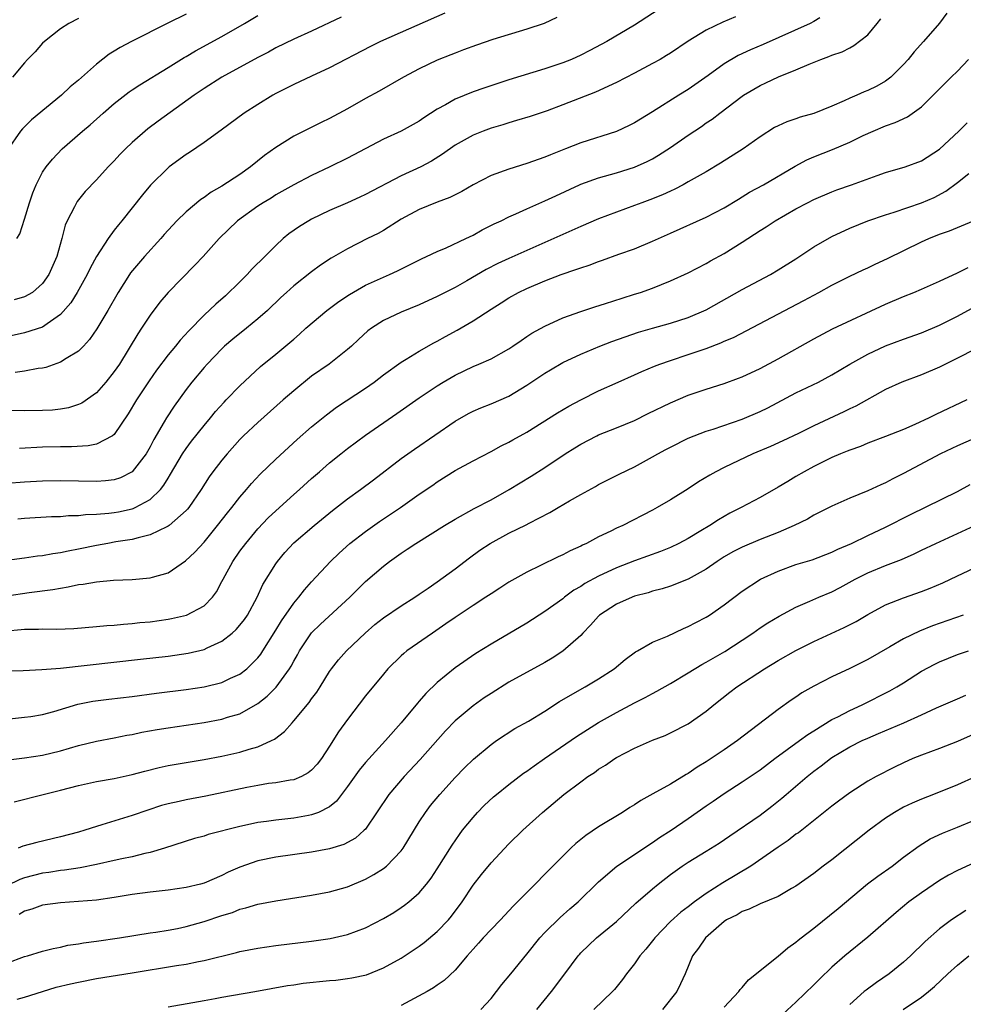
# Model space of a CAD drawing. Units: inches. Extents: x 2622000 to 2625000, y 1512000 to 1515000.
# Drawn here: x 2622388 to 2622494, y 1513256 to 1513365 of the extents above; entities that cross this region are included whole.
import ezdxf

# ---------------------------------------------------------------- set-up
doc = ezdxf.new("R2010")
doc.units = ezdxf.units.IN
doc.header["$MEASUREMENT"] = 0
doc.layers.add('LD26221512_2ft', color=133, linetype='Continuous')

msp = doc.modelspace()

# ---------------------------------------------------------------- linework, layer by layer
at = {"layer": 'LD26221512_2ft'}
for points, elevation in [([(2622461, 1513367.42), (2622457, 1513364.81), (2622453.92, 1513363), (2622452.03, 1513361.97), (2622451, 1513361.46), (2622449.96, 1513361), (2622449, 1513360.61), (2622447, 1513359.93), (2622443, 1513358.7), (2622440.21, 1513357.79), (2622439, 1513357.36), (2622437, 1513356.56), (2622435.94, 1513355.94), (2622435, 1513355.44), (2622433.52, 1513354.48), (2622433, 1513354.1), (2622431, 1513353), (2622429, 1513352.09), (2622425, 1513349.97), (2622423.02, 1513349), (2622421, 1513348.05), (2622419, 1513347.01), (2622417, 1513345.87), (2622416.47, 1513345.53), (2622415.58, 1513345), (2622415, 1513344.62), (2622412.73, 1513343), (2622410.68, 1513341), (2622408.9, 1513339), (2622407.97, 1513338.03), (2622405, 1513334.99), (2622404.08, 1513333.92), (2622403, 1513332.46), (2622402.04, 1513331), (2622401.61, 1513330.39), (2622399.56, 1513327), (2622399, 1513326.16), (2622398.04, 1513325), (2622397, 1513323.81), (2622395.36, 1513322.65), (2622395, 1513322.48), (2622393.88, 1513322.12), (2622393, 1513321.98), (2622392.12, 1513321.88), (2622391, 1513321.83), (2622389, 1513321.8), (2622385, 1513321.83)], 9120), ([(2622435.85, 1513366.15), (2622428.68, 1513363), (2622427.55, 1513362.45), (2622423, 1513360.06), (2622421, 1513359.13), (2622419, 1513358.21), (2622417, 1513357.19), (2622416.66, 1513357), (2622415, 1513355.97), (2622413.48, 1513355), (2622410.9, 1513353.1), (2622409, 1513351.72), (2622407.38, 1513350.62), (2622407, 1513350.37), (2622405.13, 1513349), (2622405, 1513348.89), (2622403.02, 1513346.98), (2622402.13, 1513345.87), (2622399.85, 1513343), (2622399.45, 1513342.55), (2622399, 1513341.96), (2622398.31, 1513341), (2622397.01, 1513338.99), (2622396.31, 1513337.69), (2622395.99, 1513337), (2622394.87, 1513335), (2622394.15, 1513333.85), (2622393, 1513332.54), (2622391.5, 1513331.5), (2622391, 1513331.12), (2622389, 1513330.48), (2622386.14, 1513329.86)], 9116), ([(2622491.83, 1513366.17), (2622491, 1513365.03), (2622489.23, 1513363), (2622488.17, 1513361.83), (2622487.51, 1513361), (2622487, 1513360.43), (2622485.59, 1513359), (2622485, 1513358.57), (2622484, 1513358), (2622483, 1513357.53), (2622482.62, 1513357.38), (2622481.78, 1513357), (2622481, 1513356.67), (2622480.36, 1513356.36), (2622479, 1513355.76), (2622477, 1513354.95), (2622475.46, 1513354.54), (2622475, 1513354.37), (2622473.97, 1513354.03), (2622473, 1513353.58), (2622472.62, 1513353.38), (2622471, 1513352.34), (2622469.1, 1513351), (2622466.58, 1513349.42), (2622465, 1513348.46), (2622463, 1513347.32), (2622462.43, 1513347), (2622461.48, 1513346.52), (2622461, 1513346.31), (2622460.11, 1513345.89), (2622458.69, 1513345.31), (2622457.82, 1513345), (2622457, 1513344.68), (2622455, 1513343.97), (2622453, 1513343.22), (2622451, 1513342.34), (2622448.02, 1513341), (2622445, 1513339.69), (2622443, 1513338.79), (2622441.77, 1513338.23), (2622440.45, 1513337.55), (2622438.3, 1513336.3), (2622437, 1513335.56), (2622435, 1513334.54), (2622433, 1513333.62), (2622431, 1513332.79), (2622429, 1513331.85), (2622427.67, 1513331), (2622427.28, 1513330.72), (2622426.24, 1513329.76), (2622425.44, 1513329), (2622425, 1513328.62), (2622422.94, 1513327), (2622421, 1513325.64), (2622419, 1513324.03), (2622417.83, 1513323), (2622415, 1513320.48), (2622413.4, 1513319), (2622413, 1513318.6), (2622411.58, 1513317), (2622411, 1513316.3), (2622410, 1513315), (2622409.58, 1513314.42), (2622408.68, 1513313), (2622407.3, 1513311), (2622407.17, 1513310.83), (2622407, 1513310.66), (2622405.12, 1513309), (2622405, 1513308.91), (2622404.85, 1513308.85), (2622403, 1513307.94), (2622401.64, 1513307.64), (2622401, 1513307.45), (2622399.16, 1513307.16), (2622398.26, 1513307), (2622397, 1513306.76), (2622395, 1513306.34), (2622393.86, 1513306.14), (2622393, 1513305.94), (2622392.16, 1513305.84), (2622391, 1513305.62), (2622390.43, 1513305.57), (2622389, 1513305.37), (2622387, 1513305.11)], 9128), ([(2622477.65, 1513365.64), (2622477, 1513365.21), (2622476.58, 1513365), (2622471.34, 1513362.66), (2622469.94, 1513362.06), (2622468.57, 1513361.43), (2622467, 1513360.51), (2622465.21, 1513359.21), (2622463, 1513357.65), (2622461.94, 1513357), (2622459, 1513355.13), (2622457.66, 1513354.34), (2622457, 1513353.93), (2622456.39, 1513353.61), (2622455, 1513352.97), (2622451, 1513351.67), (2622449.32, 1513351), (2622447.64, 1513350.36), (2622447, 1513350.07), (2622445, 1513349.38), (2622443, 1513348.76), (2622441, 1513348.04), (2622439, 1513347.01), (2622437.75, 1513346.25), (2622437, 1513345.89), (2622436.42, 1513345.58), (2622435, 1513345.06), (2622433, 1513344.24), (2622431, 1513343.17), (2622429, 1513341.92), (2622428.41, 1513341.59), (2622427.22, 1513341), (2622425, 1513339.86), (2622423.18, 1513338.82), (2622421.97, 1513338.03), (2622421, 1513337.3), (2622419, 1513335.72), (2622418.19, 1513335), (2622417.55, 1513334.45), (2622416.06, 1513333), (2622415, 1513332.06), (2622413.75, 1513331), (2622412.21, 1513329.79), (2622411.3, 1513329), (2622411, 1513328.72), (2622409.34, 1513327), (2622409, 1513326.62), (2622407.63, 1513325), (2622407, 1513324.16), (2622405.68, 1513322.32), (2622404.81, 1513321), (2622404.56, 1513320.56), (2622403.4, 1513318.6), (2622403, 1513317.78), (2622402.56, 1513317), (2622401, 1513314.97), (2622399.69, 1513314.31), (2622399, 1513314.09), (2622398.02, 1513313.98), (2622397, 1513313.91), (2622393, 1513313.97), (2622391, 1513313.93), (2622389, 1513313.84), (2622387, 1513313.7)], 9124), ([(2622407, 1513366.05), (2622404.95, 1513365.05), (2622400.9, 1513363), (2622399.66, 1513362.34), (2622399, 1513361.91), (2622398.42, 1513361.58), (2622397, 1513360.45), (2622395, 1513358.67), (2622394.07, 1513357.93), (2622393.11, 1513357), (2622389.75, 1513354.25), (2622388.75, 1513353.25), (2622388.53, 1513353), (2622387.09, 1513350.91)], 9110), ([(2622395, 1513365.55), (2622393.93, 1513365), (2622393, 1513364.41), (2622391.2, 1513363), (2622391, 1513362.81), (2622390.16, 1513361.84), (2622389.33, 1513361), (2622389, 1513360.63), (2622387.63, 1513359)], 9108), ([(2622424.3, 1513365.7), (2622421, 1513364.14), (2622419, 1513363.26), (2622417, 1513362.29), (2622416.18, 1513361.82), (2622415, 1513361.21), (2622410.98, 1513359), (2622409, 1513357.74), (2622407.92, 1513357), (2622403.89, 1513354.11), (2622402.74, 1513353.26), (2622401, 1513351.73), (2622400.24, 1513351), (2622399.62, 1513350.38), (2622399, 1513349.69), (2622398.32, 1513349), (2622397, 1513347.55), (2622395.76, 1513346.24), (2622394.86, 1513345.14), (2622394.77, 1513345), (2622394.56, 1513344.56), (2622393.73, 1513343), (2622393.51, 1513342.49), (2622393.13, 1513341), (2622392.59, 1513339), (2622391.7, 1513337), (2622391, 1513336.01), (2622389.86, 1513335), (2622389, 1513334.51), (2622387.83, 1513334.17)], 9114), ([(2622448.33, 1513365.67), (2622446.93, 1513365), (2622445, 1513364.36), (2622441.2, 1513363.2), (2622439.4, 1513362.6), (2622437.95, 1513362.05), (2622437, 1513361.7), (2622436.51, 1513361.49), (2622435, 1513360.9), (2622433, 1513359.94), (2622431.26, 1513359), (2622428.54, 1513357.46), (2622427, 1513356.62), (2622425, 1513355.47), (2622423, 1513354.4), (2622422.05, 1513353.95), (2622419, 1513352.42), (2622417, 1513351.18), (2622415.74, 1513350.26), (2622414.17, 1513349), (2622413, 1513348.17), (2622411, 1513346.85), (2622409.81, 1513346.19), (2622409, 1513345.59), (2622408.63, 1513345.37), (2622407, 1513344), (2622405.98, 1513343), (2622404.55, 1513341.45), (2622404.17, 1513341), (2622402.38, 1513339), (2622400.82, 1513337.18), (2622400.69, 1513337), (2622399.42, 1513335), (2622398.28, 1513333), (2622397.05, 1513330.95), (2622396.25, 1513329.75), (2622395.57, 1513329), (2622395, 1513328.44), (2622393.62, 1513327.62), (2622393, 1513327.21), (2622391.36, 1513326.64), (2622391, 1513326.56), (2622390.51, 1513326.51), (2622389, 1513326.23), (2622387.95, 1513326.05)], 9118), ([(2622388.14, 1513341), (2622388.46, 1513341.54), (2622389, 1513343.16), (2622389.54, 1513345), (2622389.9, 1513346.1), (2622390.28, 1513347), (2622391, 1513348.4), (2622391.4, 1513349), (2622392.12, 1513349.88), (2622393.17, 1513351), (2622395.44, 1513353), (2622396.3, 1513353.7), (2622397.75, 1513355), (2622399, 1513356.07), (2622400.64, 1513357.36), (2622401, 1513357.6), (2622401.83, 1513358.17), (2622405, 1513360.08), (2622406.79, 1513361.21), (2622407, 1513361.32), (2622408.04, 1513361.96), (2622411, 1513363.54), (2622413.53, 1513365), (2622415, 1513365.9)], 9112), ([(2622388.24, 1513309.76), (2622389, 1513309.82), (2622392, 1513310), (2622393, 1513310.02), (2622393.9, 1513310.1), (2622395, 1513310.11), (2622395.78, 1513310.22), (2622397, 1513310.25), (2622398.37, 1513310.37), (2622399, 1513310.46), (2622399.46, 1513310.54), (2622401, 1513310.87), (2622401.1, 1513310.9), (2622401.33, 1513311), (2622403, 1513311.91), (2622404.13, 1513313), (2622404.52, 1513313.48), (2622405, 1513314.29), (2622405.28, 1513314.72), (2622406.61, 1513317), (2622407, 1513317.59), (2622407.61, 1513318.39), (2622409, 1513320.15), (2622409.72, 1513321), (2622410.28, 1513321.71), (2622411.23, 1513322.77), (2622411.47, 1513323), (2622413, 1513324.59), (2622415.28, 1513326.72), (2622417, 1513328.1), (2622418.58, 1513329.42), (2622419, 1513329.8), (2622419.65, 1513330.35), (2622420.35, 1513331), (2622422.71, 1513333), (2622424.02, 1513333.98), (2622425.22, 1513334.78), (2622427, 1513335.81), (2622429, 1513336.71), (2622429.69, 1513337), (2622430.58, 1513337.42), (2622433.25, 1513338.75), (2622433.81, 1513339), (2622435, 1513339.58), (2622435.99, 1513339.99), (2622438.18, 1513341), (2622439, 1513341.4), (2622440.03, 1513341.97), (2622441.36, 1513342.64), (2622442.12, 1513343), (2622443, 1513343.44), (2622443.76, 1513343.76), (2622445, 1513344.33), (2622447, 1513345.2), (2622448.21, 1513345.79), (2622450.85, 1513347), (2622451, 1513347.07), (2622453, 1513347.77), (2622455, 1513348.33), (2622457, 1513348.96), (2622458.4, 1513349.6), (2622459, 1513349.91), (2622459.69, 1513350.31), (2622461, 1513351.18), (2622463, 1513352.54), (2622464.48, 1513353.52), (2622465, 1513353.9), (2622465.66, 1513354.34), (2622466.51, 1513355), (2622469, 1513356.9), (2622469.15, 1513357), (2622471, 1513358.09), (2622471.63, 1513358.37), (2622473.04, 1513359.04), (2622475, 1513359.82), (2622476.47, 1513360.47), (2622477.79, 1513361), (2622478.68, 1513361.32), (2622479, 1513361.47), (2622480.15, 1513361.85), (2622481, 1513362.3), (2622481.47, 1513362.53), (2622483, 1513363.73), (2622484.07, 1513365), (2622484.48, 1513365.52)], 9126), ([(2622468.25, 1513365.75), (2622466.85, 1513365.15), (2622465, 1513364.27), (2622463, 1513363.03), (2622461, 1513361.7), (2622460.57, 1513361.43), (2622459.85, 1513361), (2622459, 1513360.52), (2622457, 1513359.46), (2622455, 1513358.42), (2622452.66, 1513357.34), (2622449, 1513355.91), (2622447.27, 1513355.27), (2622445.36, 1513354.64), (2622443.84, 1513354.16), (2622443, 1513353.92), (2622442.31, 1513353.69), (2622441, 1513353.31), (2622440.13, 1513353), (2622439, 1513352.56), (2622437, 1513351.43), (2622435.59, 1513350.41), (2622434.37, 1513349.63), (2622433.18, 1513349), (2622431, 1513347.99), (2622427, 1513345.93), (2622426.38, 1513345.62), (2622425, 1513344.99), (2622423, 1513344.12), (2622421, 1513343.17), (2622420.69, 1513343), (2622419.65, 1513342.35), (2622418.47, 1513341.53), (2622417.83, 1513341), (2622417, 1513340.25), (2622415.77, 1513339), (2622414.38, 1513337.62), (2622413.81, 1513337), (2622413, 1513336.18), (2622411.39, 1513334.61), (2622410.32, 1513333.68), (2622409, 1513332.47), (2622407.29, 1513330.71), (2622406.34, 1513329.66), (2622405.83, 1513329), (2622405, 1513328.02), (2622403.69, 1513326.31), (2622402.87, 1513325.13), (2622401.48, 1513323), (2622400.56, 1513321.44), (2622399, 1513319.15), (2622398.81, 1513319), (2622397, 1513318.09), (2622396.1, 1513317.9), (2622394.21, 1513317.79), (2622393, 1513317.78), (2622391, 1513317.72), (2622388.42, 1513317.58)], 9122), ([(2622387, 1513301.17), (2622389.52, 1513301.52), (2622392.15, 1513301.85), (2622393, 1513302.02), (2622393.86, 1513302.14), (2622395, 1513302.41), (2622395.54, 1513302.46), (2622397, 1513302.73), (2622398.9, 1513302.9), (2622401, 1513302.99), (2622403, 1513303.15), (2622403.24, 1513303.24), (2622405, 1513303.73), (2622406.95, 1513305.05), (2622407.97, 1513306.03), (2622409, 1513307.15), (2622410.52, 1513309), (2622411.6, 1513310.4), (2622412.1, 1513311), (2622413, 1513312.17), (2622413.73, 1513313), (2622414.3, 1513313.7), (2622415.27, 1513314.73), (2622417, 1513316.39), (2622419.4, 1513318.6), (2622421, 1513320.01), (2622422.65, 1513321.35), (2622423.79, 1513322.21), (2622427, 1513324.32), (2622427.96, 1513325), (2622429, 1513325.79), (2622431, 1513327.22), (2622431.55, 1513327.55), (2622433, 1513328.46), (2622434.62, 1513329.38), (2622435, 1513329.56), (2622435.92, 1513330.08), (2622437.22, 1513330.78), (2622439, 1513331.82), (2622441, 1513333.14), (2622442.15, 1513333.85), (2622443, 1513334.4), (2622444.07, 1513335), (2622445, 1513335.44), (2622447, 1513336.29), (2622448.82, 1513337), (2622450.46, 1513337.54), (2622451, 1513337.75), (2622451.96, 1513338.04), (2622453, 1513338.45), (2622453.42, 1513338.58), (2622455.26, 1513339.26), (2622457, 1513339.87), (2622459, 1513340.71), (2622461, 1513341.62), (2622465, 1513343.39), (2622467, 1513344.44), (2622468.58, 1513345.42), (2622469.83, 1513346.17), (2622471.39, 1513347), (2622474.92, 1513349.08), (2622476.22, 1513349.78), (2622477, 1513350.12), (2622479.06, 1513350.94), (2622481, 1513351.76), (2622482.5, 1513352.5), (2622483.6, 1513353), (2622485, 1513353.59), (2622486.05, 1513353.95), (2622487.42, 1513354.58), (2622489, 1513355.72), (2622490.31, 1513357), (2622491, 1513357.72), (2622492.32, 1513359), (2622493, 1513359.69), (2622494.24, 1513361)], 9130), ([(2622387, 1513297.26), (2622388.61, 1513297.39), (2622389, 1513297.44), (2622390.56, 1513297.44), (2622391, 1513297.47), (2622392.56, 1513297.44), (2622394.49, 1513297.51), (2622397, 1513297.72), (2622398.16, 1513297.84), (2622399, 1513297.88), (2622400.01, 1513297.99), (2622401, 1513298.06), (2622401.84, 1513298.16), (2622403, 1513298.27), (2622405, 1513298.54), (2622405.39, 1513298.61), (2622407.04, 1513299), (2622409, 1513300.05), (2622409.95, 1513301), (2622410.4, 1513301.6), (2622411, 1513302.74), (2622411.12, 1513303), (2622412.2, 1513305), (2622413, 1513306.12), (2622413.65, 1513307), (2622415, 1513308.61), (2622416.16, 1513309.84), (2622417, 1513310.65), (2622419, 1513312.45), (2622419.63, 1513313), (2622421, 1513314.25), (2622421.86, 1513315), (2622423, 1513315.98), (2622424.25, 1513317), (2622425, 1513317.59), (2622427, 1513319.08), (2622430.51, 1513321.49), (2622433, 1513323.25), (2622435, 1513324.59), (2622435.67, 1513325), (2622437, 1513325.77), (2622439, 1513326.74), (2622439.66, 1513327), (2622441, 1513327.6), (2622443, 1513328.7), (2622443.45, 1513329), (2622444.35, 1513329.65), (2622445, 1513330.07), (2622445.55, 1513330.45), (2622447, 1513331.25), (2622449, 1513332.17), (2622451, 1513332.88), (2622452.59, 1513333.41), (2622453.75, 1513333.75), (2622455.63, 1513334.37), (2622457, 1513334.79), (2622457.65, 1513335), (2622459, 1513335.49), (2622461, 1513336.29), (2622463, 1513337.19), (2622465, 1513338.22), (2622465.49, 1513338.51), (2622467, 1513339.35), (2622469, 1513340.61), (2622471, 1513341.92), (2622471.67, 1513342.33), (2622472.69, 1513343), (2622475, 1513344.31), (2622476.28, 1513345), (2622477, 1513345.37), (2622479, 1513346.22), (2622479.57, 1513346.43), (2622481.18, 1513347), (2622484.06, 1513348.06), (2622485, 1513348.39), (2622487.19, 1513349), (2622489, 1513349.67), (2622491, 1513350.98), (2622493.17, 1513353), (2622494.08, 1513353.92)], 9132), ([(2622387, 1513292.77), (2622388.83, 1513292.83), (2622390.92, 1513292.92), (2622393, 1513293.09), (2622401.93, 1513294.07), (2622405, 1513294.43), (2622407.25, 1513294.75), (2622409, 1513295.18), (2622409.36, 1513295.36), (2622411, 1513296.1), (2622412.13, 1513297), (2622412.59, 1513297.41), (2622413, 1513297.87), (2622413.5, 1513298.5), (2622413.84, 1513299), (2622414.94, 1513301), (2622415.57, 1513302.43), (2622417, 1513304.74), (2622417.19, 1513305), (2622418.02, 1513305.98), (2622419, 1513307.06), (2622421.27, 1513309), (2622423.34, 1513310.66), (2622425, 1513311.96), (2622426.46, 1513313), (2622427.89, 1513314.11), (2622431, 1513316.46), (2622432.48, 1513317.52), (2622437, 1513320.65), (2622438.49, 1513321.51), (2622439, 1513321.77), (2622439.87, 1513322.13), (2622441, 1513322.56), (2622443, 1513323.41), (2622445, 1513324.64), (2622447, 1513326.01), (2622447.62, 1513326.38), (2622449, 1513327.17), (2622451, 1513328.1), (2622453.12, 1513329), (2622454.47, 1513329.53), (2622455.95, 1513330.05), (2622457.45, 1513330.55), (2622459.01, 1513331.01), (2622461, 1513331.56), (2622463, 1513332.2), (2622465, 1513333.05), (2622469, 1513335.31), (2622472.15, 1513337), (2622473, 1513337.51), (2622475, 1513338.74), (2622477, 1513340.07), (2622479, 1513341.23), (2622481, 1513342.15), (2622483.03, 1513342.97), (2622485, 1513343.66), (2622485.95, 1513343.95), (2622489, 1513344.99), (2622490.4, 1513345.6), (2622491.7, 1513346.3), (2622493, 1513347.28), (2622494.28, 1513348.28)], 9134), ([(2622383, 1513286.95), (2622389, 1513287.6), (2622389.7, 1513287.7), (2622391, 1513287.92), (2622392.26, 1513288.26), (2622394.94, 1513289.06), (2622396.61, 1513289.39), (2622398.38, 1513289.62), (2622401, 1513289.94), (2622403.71, 1513290.29), (2622407, 1513290.7), (2622409, 1513291), (2622411, 1513291.5), (2622411.97, 1513291.97), (2622413, 1513292.42), (2622413.76, 1513293), (2622415, 1513294.22), (2622415.34, 1513294.66), (2622415.56, 1513295), (2622417, 1513297.33), (2622417.63, 1513298.38), (2622419, 1513300.35), (2622419.57, 1513301), (2622420.19, 1513301.81), (2622421, 1513302.71), (2622423.12, 1513305), (2622424.07, 1513305.93), (2622425.27, 1513307), (2622427, 1513308.33), (2622428.57, 1513309.43), (2622430.89, 1513311), (2622433, 1513312.49), (2622434.5, 1513313.5), (2622435, 1513313.86), (2622437, 1513315.12), (2622439, 1513316.23), (2622441, 1513317.27), (2622442.12, 1513317.88), (2622443, 1513318.28), (2622443.45, 1513318.55), (2622445, 1513319.41), (2622448.42, 1513321.58), (2622449.68, 1513322.32), (2622451, 1513323.02), (2622453, 1513324.01), (2622455.19, 1513325), (2622457, 1513325.79), (2622457.83, 1513326.17), (2622459.24, 1513326.76), (2622459.83, 1513327), (2622461, 1513327.42), (2622463, 1513328.08), (2622465, 1513328.76), (2622466.63, 1513329.37), (2622467, 1513329.55), (2622468.02, 1513329.98), (2622475.89, 1513334.11), (2622477, 1513334.71), (2622477.56, 1513335), (2622479, 1513335.8), (2622481, 1513336.81), (2622482.48, 1513337.52), (2622483, 1513337.75), (2622483.84, 1513338.16), (2622485.21, 1513338.79), (2622489, 1513340.63), (2622489.8, 1513341), (2622491, 1513341.49), (2622492.12, 1513341.88), (2622494.8, 1513343)], 9136), ([(2622385.38, 1513282.62), (2622389, 1513283.07), (2622391, 1513283.39), (2622393, 1513283.88), (2622395, 1513284.47), (2622397, 1513284.94), (2622399, 1513285.31), (2622400.4, 1513285.6), (2622401, 1513285.7), (2622402.07, 1513285.93), (2622403.77, 1513286.23), (2622405, 1513286.44), (2622409, 1513287.03), (2622411, 1513287.4), (2622411.6, 1513287.6), (2622413, 1513288), (2622415, 1513289.14), (2622416.05, 1513289.95), (2622417.03, 1513290.97), (2622418.53, 1513293), (2622418.71, 1513293.29), (2622419, 1513293.85), (2622419.42, 1513294.58), (2622419.65, 1513295), (2622420.99, 1513297.01), (2622421.99, 1513298.01), (2622425.24, 1513301), (2622427, 1513302.74), (2622429, 1513304.48), (2622429.68, 1513305), (2622430.47, 1513305.53), (2622431, 1513305.92), (2622431.66, 1513306.34), (2622432.62, 1513307), (2622435.81, 1513309), (2622437, 1513309.72), (2622439.11, 1513310.89), (2622441, 1513311.88), (2622443.03, 1513313), (2622445.49, 1513314.51), (2622447, 1513315.48), (2622449.27, 1513317), (2622450.33, 1513317.67), (2622451, 1513318.08), (2622452.78, 1513319), (2622453, 1513319.11), (2622455, 1513319.89), (2622457, 1513320.73), (2622458.51, 1513321.49), (2622461, 1513322.68), (2622463, 1513323.52), (2622465, 1513324.22), (2622467, 1513324.85), (2622468.58, 1513325.42), (2622469, 1513325.59), (2622471, 1513326.53), (2622473, 1513327.6), (2622477, 1513329.82), (2622479.08, 1513330.92), (2622485, 1513333.68), (2622487, 1513334.55), (2622488.16, 1513335), (2622489, 1513335.35), (2622491, 1513336.24), (2622493, 1513337.18), (2622494.21, 1513337.79)], 9138), ([(2622387.84, 1513278.16), (2622391.05, 1513279), (2622393, 1513279.47), (2622395, 1513280), (2622397, 1513280.43), (2622399, 1513280.78), (2622401, 1513281.22), (2622402.39, 1513281.61), (2622404, 1513282), (2622405, 1513282.21), (2622405.67, 1513282.33), (2622409, 1513282.88), (2622411, 1513283.25), (2622413, 1513283.7), (2622414.03, 1513284.03), (2622415, 1513284.3), (2622416.54, 1513285), (2622416.85, 1513285.15), (2622417.99, 1513286.01), (2622418.82, 1513287), (2622419, 1513287.19), (2622420.74, 1513289.26), (2622421, 1513289.66), (2622421.58, 1513290.42), (2622421.95, 1513291), (2622423, 1513292.71), (2622423.21, 1513293), (2622424, 1513294), (2622424.89, 1513295), (2622426.96, 1513297), (2622428.06, 1513297.94), (2622429, 1513298.69), (2622431, 1513300.05), (2622432.52, 1513301), (2622433, 1513301.32), (2622433.98, 1513302.02), (2622435, 1513302.7), (2622437, 1513304.17), (2622438.61, 1513305.39), (2622439.77, 1513306.23), (2622440.9, 1513307), (2622443, 1513308.15), (2622444.92, 1513309.08), (2622445.27, 1513309.27), (2622447.56, 1513310.44), (2622448.47, 1513311), (2622449.75, 1513311.75), (2622451, 1513312.46), (2622452.65, 1513313.35), (2622453, 1513313.56), (2622455.28, 1513314.72), (2622457, 1513315.55), (2622459, 1513316.65), (2622459.59, 1513317), (2622460.51, 1513317.49), (2622461, 1513317.75), (2622463, 1513318.73), (2622463.65, 1513319), (2622465, 1513319.52), (2622465.76, 1513319.76), (2622469, 1513320.86), (2622471, 1513321.71), (2622471.86, 1513322.14), (2622475, 1513323.78), (2622477.52, 1513325), (2622479, 1513325.8), (2622481.01, 1513327), (2622483, 1513328.11), (2622485, 1513329.03), (2622487, 1513329.77), (2622489, 1513330.49), (2622491, 1513331.34), (2622493, 1513332.34), (2622495, 1513333.42)], 9140), ([(2622495, 1513328.66), (2622493, 1513327.65), (2622491, 1513326.67), (2622489, 1513325.81), (2622486.8, 1513325), (2622485, 1513324.16), (2622481.68, 1513322.32), (2622481, 1513322.01), (2622480.33, 1513321.67), (2622477, 1513320.12), (2622475.27, 1513319.27), (2622473.55, 1513318.45), (2622472.17, 1513317.83), (2622470.18, 1513317), (2622467, 1513315.48), (2622466.06, 1513315), (2622465.39, 1513314.61), (2622464.14, 1513313.86), (2622463, 1513313.1), (2622461, 1513311.85), (2622459.54, 1513311), (2622459, 1513310.71), (2622455.69, 1513309), (2622455, 1513308.69), (2622454.37, 1513308.37), (2622453, 1513307.72), (2622451.65, 1513307), (2622451.2, 1513306.8), (2622451, 1513306.69), (2622449.83, 1513306.17), (2622449, 1513305.71), (2622448.5, 1513305.5), (2622446.52, 1513304.52), (2622445, 1513303.8), (2622443, 1513302.68), (2622441.99, 1513302.01), (2622441, 1513301.39), (2622440.44, 1513301), (2622439, 1513300.08), (2622437, 1513298.74), (2622435.98, 1513298.02), (2622434.47, 1513297), (2622431.61, 1513295), (2622431.27, 1513294.73), (2622431, 1513294.47), (2622429.5, 1513293), (2622429, 1513292.43), (2622427, 1513289.99), (2622425, 1513287.36), (2622424.01, 1513285.99), (2622423, 1513284.37), (2622422.09, 1513283), (2622421.61, 1513282.39), (2622421, 1513281.7), (2622420.61, 1513281.39), (2622419.86, 1513281), (2622419, 1513280.64), (2622418.59, 1513280.59), (2622417, 1513280.3), (2622416.2, 1513280.2), (2622415, 1513280), (2622413.78, 1513279.78), (2622409.19, 1513278.81), (2622407, 1513278.4), (2622406.22, 1513278.22), (2622405, 1513277.96), (2622404.25, 1513277.75), (2622402.74, 1513277.26), (2622401, 1513276.65), (2622400.49, 1513276.49), (2622397.59, 1513275.59), (2622397, 1513275.43), (2622395.7, 1513275), (2622395, 1513274.8), (2622393, 1513274.26), (2622390.36, 1513273.64), (2622388.79, 1513273.21), (2622388.28, 1513273)], 9142), ([(2622494.06, 1513323), (2622490.61, 1513321.39), (2622489.84, 1513321), (2622488.27, 1513320.27), (2622487, 1513319.72), (2622485, 1513318.93), (2622483, 1513318.17), (2622482.18, 1513317.82), (2622481, 1513317.42), (2622480.71, 1513317.29), (2622479.96, 1513317), (2622479, 1513316.59), (2622477, 1513315.59), (2622475.9, 1513315), (2622475, 1513314.45), (2622474.08, 1513313.92), (2622473, 1513313.26), (2622471, 1513312.14), (2622468.9, 1513311), (2622467.64, 1513310.36), (2622467, 1513310.01), (2622466.36, 1513309.64), (2622465.4, 1513309), (2622464.39, 1513308.39), (2622463, 1513307.56), (2622461.93, 1513307), (2622461, 1513306.56), (2622459.9, 1513306.1), (2622458.44, 1513305.56), (2622457, 1513305.04), (2622455, 1513304.28), (2622453, 1513303.36), (2622451.47, 1513302.53), (2622451, 1513302.21), (2622450.23, 1513301.77), (2622449.2, 1513301), (2622449, 1513300.83), (2622447, 1513299.39), (2622445, 1513298.11), (2622441, 1513295.75), (2622439.29, 1513294.71), (2622437, 1513293.13), (2622435, 1513291.49), (2622433.74, 1513290.26), (2622433, 1513289.39), (2622432.81, 1513289.19), (2622430.97, 1513287), (2622429.22, 1513285), (2622427, 1513282.57), (2622426.29, 1513281.71), (2622425, 1513279.9), (2622423.77, 1513278.23), (2622423, 1513277.62), (2622421.76, 1513277), (2622421, 1513276.71), (2622420.66, 1513276.66), (2622419, 1513276.36), (2622417, 1513276.14), (2622415.98, 1513275.98), (2622415, 1513275.86), (2622413.53, 1513275.53), (2622413, 1513275.43), (2622409.47, 1513274.53), (2622409, 1513274.36), (2622407.93, 1513274.07), (2622404.6, 1513273), (2622403, 1513272.52), (2622402.41, 1513272.41), (2622401, 1513272.05), (2622399.82, 1513271.82), (2622399, 1513271.62), (2622397, 1513271.18), (2622395.18, 1513270.82), (2622393.45, 1513270.55), (2622393, 1513270.5), (2622391.7, 1513270.3), (2622391, 1513270.21), (2622389, 1513269.71), (2622388.48, 1513269.52), (2622387, 1513268.82)], 9144), ([(2622497, 1513319.62), (2622493, 1513317.89), (2622491.13, 1513317), (2622487, 1513314.81), (2622485.79, 1513314.21), (2622485, 1513313.77), (2622484.46, 1513313.54), (2622483, 1513312.85), (2622481, 1513312.05), (2622479, 1513311.15), (2622477, 1513310.14), (2622476.28, 1513309.72), (2622474.81, 1513309), (2622473, 1513308.22), (2622471, 1513307.44), (2622469, 1513306.6), (2622467.95, 1513306.05), (2622467, 1513305.51), (2622466.21, 1513305), (2622465, 1513304.13), (2622463, 1513303), (2622461, 1513302.22), (2622460.08, 1513301.92), (2622459, 1513301.66), (2622458.51, 1513301.49), (2622457, 1513301.1), (2622456.73, 1513301), (2622455, 1513300.23), (2622453.11, 1513299), (2622453, 1513298.9), (2622452.11, 1513297.89), (2622451.24, 1513297), (2622451, 1513296.74), (2622449.02, 1513294.98), (2622447.8, 1513294.2), (2622447, 1513293.73), (2622443, 1513291.52), (2622441, 1513290.27), (2622440.23, 1513289.77), (2622439, 1513288.9), (2622437, 1513287.22), (2622435.92, 1513286.08), (2622433.1, 1513282.9), (2622431.32, 1513281), (2622429.59, 1513279), (2622427, 1513275.14), (2622426.87, 1513275), (2622425.88, 1513274.12), (2622424.58, 1513273.42), (2622423, 1513272.94), (2622421, 1513272.56), (2622417, 1513272.01), (2622415, 1513271.59), (2622413, 1513270.9), (2622411.69, 1513270.31), (2622411, 1513269.97), (2622409, 1513269.11), (2622408.61, 1513269), (2622407, 1513268.6), (2622405, 1513268.3), (2622403, 1513268.08), (2622401, 1513267.83), (2622399, 1513267.51), (2622397, 1513267.22), (2622395, 1513267.05), (2622393, 1513266.91), (2622391, 1513266.63), (2622389.79, 1513266.21), (2622389, 1513265.98), (2622388.38, 1513265.62)], 9146), ([(2622387, 1513260.19), (2622389, 1513260.92), (2622389.32, 1513261), (2622391, 1513261.52), (2622392.18, 1513261.82), (2622393, 1513261.96), (2622393.83, 1513262.17), (2622395, 1513262.33), (2622395.55, 1513262.45), (2622397, 1513262.64), (2622399.58, 1513263), (2622403, 1513263.56), (2622403.64, 1513263.64), (2622405, 1513263.87), (2622406.06, 1513264.06), (2622407, 1513264.26), (2622409, 1513264.81), (2622411, 1513265.49), (2622412.16, 1513265.84), (2622413, 1513266.19), (2622413.67, 1513266.33), (2622415, 1513266.75), (2622417, 1513267.13), (2622421, 1513267.77), (2622423, 1513268.13), (2622425, 1513268.69), (2622427, 1513269.54), (2622427.95, 1513270.05), (2622429, 1513270.72), (2622429.35, 1513271), (2622431, 1513272.71), (2622431.22, 1513273), (2622433, 1513275.95), (2622433.68, 1513277), (2622434.25, 1513277.75), (2622435.29, 1513279), (2622437, 1513280.87), (2622438.05, 1513281.95), (2622439.06, 1513282.94), (2622441, 1513284.58), (2622441.62, 1513285), (2622443.67, 1513286.34), (2622445.18, 1513287.18), (2622447, 1513288.28), (2622448.65, 1513289.35), (2622451.17, 1513290.83), (2622451.48, 1513291), (2622453, 1513291.91), (2622454.74, 1513293), (2622455.95, 1513294.05), (2622457.11, 1513294.89), (2622457.32, 1513295), (2622459, 1513295.98), (2622460.66, 1513296.66), (2622462.48, 1513297.52), (2622463, 1513297.72), (2622463.82, 1513298.18), (2622465, 1513298.77), (2622465.36, 1513299), (2622467, 1513300.14), (2622469, 1513301.67), (2622471.05, 1513303), (2622473, 1513303.89), (2622475, 1513304.63), (2622476.82, 1513305.18), (2622479, 1513306.01), (2622479.66, 1513306.34), (2622481.2, 1513307), (2622483, 1513307.87), (2622485, 1513308.81), (2622487.76, 1513310.24), (2622493, 1513312.81), (2622494.41, 1513313.59)], 9148), ([(2622388.17, 1513256.17), (2622389, 1513256.38), (2622390.98, 1513257.02), (2622392.52, 1513257.48), (2622394.12, 1513257.88), (2622395, 1513258.07), (2622397, 1513258.47), (2622401, 1513259.08), (2622405.92, 1513259.92), (2622407, 1513260.08), (2622408.37, 1513260.37), (2622409, 1513260.47), (2622412.64, 1513261.36), (2622413, 1513261.46), (2622415, 1513261.85), (2622417, 1513262.14), (2622421, 1513262.63), (2622423.07, 1513262.93), (2622425, 1513263.37), (2622427, 1513264.12), (2622429, 1513265.17), (2622430.16, 1513265.84), (2622431, 1513266.38), (2622431.37, 1513266.63), (2622431.84, 1513267), (2622433, 1513268.01), (2622433.81, 1513269), (2622434.33, 1513269.67), (2622435, 1513270.7), (2622436.65, 1513273.35), (2622437.47, 1513274.53), (2622437.83, 1513275), (2622439, 1513276.44), (2622439.51, 1513277), (2622440.25, 1513277.75), (2622441.28, 1513278.72), (2622441.61, 1513279), (2622443, 1513280.11), (2622444.64, 1513281.36), (2622445, 1513281.59), (2622445.81, 1513282.18), (2622446.98, 1513283), (2622450.54, 1513285.46), (2622451.75, 1513286.25), (2622453, 1513287.02), (2622455, 1513288.15), (2622457, 1513289.21), (2622458.19, 1513289.81), (2622459, 1513290.26), (2622459.49, 1513290.51), (2622461, 1513291.37), (2622463, 1513292.55), (2622464.51, 1513293.49), (2622465, 1513293.75), (2622467.07, 1513294.93), (2622469, 1513296.2), (2622470.2, 1513297), (2622471, 1513297.57), (2622471.87, 1513298.13), (2622473.12, 1513298.88), (2622475, 1513299.9), (2622476.56, 1513300.56), (2622477.55, 1513301), (2622479, 1513301.59), (2622479.93, 1513302.07), (2622481.6, 1513303), (2622483, 1513303.72), (2622485, 1513304.54), (2622486.78, 1513305.22), (2622488.18, 1513305.82), (2622489, 1513306.24), (2622490.61, 1513307), (2622493, 1513308.09), (2622494.95, 1513309)], 9150), ([(2622405, 1513255.31), (2622407.77, 1513255.77), (2622409, 1513256.02), (2622410.23, 1513256.23), (2622411, 1513256.38), (2622414.68, 1513257), (2622418.32, 1513257.68), (2622419, 1513257.77), (2622420.06, 1513257.94), (2622423, 1513258.24), (2622423.71, 1513258.29), (2622425, 1513258.47), (2622425.48, 1513258.52), (2622427.11, 1513258.89), (2622429, 1513259.64), (2622431, 1513260.74), (2622433, 1513262.06), (2622433.53, 1513262.47), (2622435, 1513263.69), (2622436.25, 1513265), (2622436.59, 1513265.41), (2622437.78, 1513267), (2622439, 1513268.86), (2622439.94, 1513270.06), (2622441, 1513271.38), (2622443, 1513273.49), (2622444.54, 1513275), (2622446.73, 1513277), (2622449.12, 1513279), (2622451, 1513280.42), (2622451.81, 1513281), (2622452.54, 1513281.46), (2622453, 1513281.81), (2622453.75, 1513282.25), (2622454.79, 1513283), (2622455, 1513283.13), (2622457, 1513284.17), (2622459, 1513285.04), (2622460.41, 1513285.59), (2622461, 1513285.86), (2622463, 1513286.89), (2622465, 1513288.27), (2622465.85, 1513289), (2622467.61, 1513290.39), (2622468.41, 1513291), (2622471.49, 1513293), (2622473, 1513293.94), (2622475, 1513295.05), (2622477, 1513296.04), (2622480.39, 1513297.61), (2622481.7, 1513298.3), (2622483, 1513299.07), (2622485, 1513300.14), (2622487, 1513300.93), (2622489, 1513301.64), (2622489.98, 1513302.02), (2622491.39, 1513302.61), (2622492.24, 1513303), (2622495, 1513304.32)], 9152), ([(2622493.66, 1513299), (2622490.21, 1513297.79), (2622488.78, 1513297.22), (2622487, 1513296.36), (2622485.46, 1513295.46), (2622483, 1513294.05), (2622481, 1513293.06), (2622479, 1513292.11), (2622477, 1513291.08), (2622475.67, 1513290.33), (2622475, 1513289.86), (2622474.48, 1513289.52), (2622473, 1513288.46), (2622468.5, 1513285), (2622467, 1513283.97), (2622465, 1513282.63), (2622463.97, 1513282.03), (2622463, 1513281.34), (2622462.77, 1513281.23), (2622461, 1513280.15), (2622459.05, 1513279.05), (2622457.69, 1513278.31), (2622457, 1513277.84), (2622456.47, 1513277.53), (2622455.66, 1513277), (2622453, 1513275.4), (2622451.57, 1513274.43), (2622450.46, 1513273.54), (2622449.89, 1513273), (2622449, 1513272.12), (2622443.96, 1513267), (2622443.47, 1513266.53), (2622442.04, 1513265), (2622441, 1513263.92), (2622440.14, 1513263), (2622439.61, 1513262.39), (2622439, 1513261.73), (2622438.35, 1513261), (2622437, 1513259.41), (2622435.77, 1513258.23), (2622435, 1513257.72), (2622434.59, 1513257.41), (2622433.89, 1513257), (2622431, 1513255.45)], 9154), ([(2622439.87, 1513255), (2622441, 1513256.22), (2622441.62, 1513257), (2622442.2, 1513257.8), (2622443.22, 1513259), (2622445, 1513261.17), (2622446.46, 1513263), (2622447, 1513263.58), (2622448.72, 1513265.28), (2622449.78, 1513266.22), (2622450.7, 1513267), (2622453, 1513269.25), (2622455.01, 1513270.99), (2622457, 1513272.3), (2622458.61, 1513273.39), (2622459, 1513273.63), (2622459.8, 1513274.2), (2622461.08, 1513275), (2622463, 1513276.3), (2622465, 1513277.72), (2622465.77, 1513278.23), (2622467, 1513279.11), (2622469, 1513280.39), (2622470.56, 1513281.44), (2622471, 1513281.74), (2622472.66, 1513283), (2622475.41, 1513285), (2622476.32, 1513285.68), (2622477, 1513286.11), (2622479, 1513287.34), (2622479.67, 1513287.67), (2622481, 1513288.37), (2622482.37, 1513289), (2622485.46, 1513290.54), (2622486.26, 1513291), (2622487, 1513291.46), (2622489, 1513292.74), (2622490.47, 1513293.53), (2622491, 1513293.79), (2622493, 1513294.59), (2622494.23, 1513295)], 9156), ([(2622446.1, 1513255), (2622447.73, 1513257), (2622449.24, 1513259), (2622450.72, 1513261), (2622450.85, 1513261.15), (2622451, 1513261.31), (2622452.77, 1513263), (2622455, 1513264.84), (2622457.14, 1513266.86), (2622459, 1513268.48), (2622459.63, 1513269), (2622461, 1513270.06), (2622462.31, 1513271), (2622463, 1513271.46), (2622465, 1513272.67), (2622466.44, 1513273.56), (2622467.61, 1513274.39), (2622471, 1513276.7), (2622472.32, 1513277.68), (2622473.43, 1513278.57), (2622473.91, 1513279), (2622476.25, 1513281), (2622477, 1513281.59), (2622477.81, 1513282.19), (2622478.84, 1513283), (2622479, 1513283.11), (2622481, 1513284.29), (2622482.4, 1513285), (2622483, 1513285.28), (2622484.22, 1513285.78), (2622487.01, 1513287), (2622489, 1513287.89), (2622490.67, 1513288.67), (2622491.46, 1513289), (2622493, 1513289.68), (2622493.93, 1513290.07)], 9158), ([(2622500.01, 1513288.01), (2622493, 1513284.92), (2622491, 1513284.13), (2622489, 1513283.39), (2622488.05, 1513283), (2622487, 1513282.53), (2622485.97, 1513282.03), (2622483.96, 1513281), (2622483, 1513280.46), (2622481, 1513279.19), (2622479.74, 1513278.26), (2622479, 1513277.7), (2622475.27, 1513274.73), (2622475, 1513274.55), (2622474.13, 1513273.87), (2622473, 1513273.1), (2622469.97, 1513271), (2622466.86, 1513269.14), (2622465, 1513267.94), (2622463.69, 1513267), (2622463, 1513266.46), (2622462.15, 1513265.85), (2622461, 1513264.82), (2622459.25, 1513263), (2622459.15, 1513262.85), (2622458.25, 1513261.75), (2622457.61, 1513261), (2622457, 1513260.1), (2622456.11, 1513259), (2622455.66, 1513258.34), (2622454.76, 1513257.24), (2622454.55, 1513257), (2622452.47, 1513255)], 9160), ([(2622495, 1513280.95), (2622493, 1513280.06), (2622490.34, 1513279), (2622489, 1513278.48), (2622487.96, 1513278.04), (2622487, 1513277.59), (2622485.97, 1513277), (2622485, 1513276.36), (2622483.16, 1513275), (2622479, 1513271.7), (2622478.05, 1513271), (2622477, 1513270.19), (2622475, 1513268.78), (2622474.51, 1513268.51), (2622473, 1513267.61), (2622471, 1513266.79), (2622469.8, 1513266.2), (2622469, 1513265.94), (2622468.44, 1513265.56), (2622467.27, 1513265), (2622467, 1513264.82), (2622464.91, 1513263), (2622464.15, 1513261.85), (2622463.47, 1513261), (2622462.65, 1513259), (2622462.14, 1513257.86), (2622461.73, 1513257), (2622460.11, 1513255)], 9162), ([(2622467, 1513255.25), (2622468.64, 1513257), (2622468.78, 1513257.22), (2622469, 1513257.46), (2622469.7, 1513258.3), (2622473, 1513260.94), (2622474.1, 1513261.9), (2622475, 1513262.51), (2622475.26, 1513262.74), (2622475.59, 1513263), (2622477, 1513264.07), (2622479.71, 1513266.29), (2622482.99, 1513269.01), (2622484.13, 1513269.87), (2622485.74, 1513271), (2622487, 1513271.99), (2622488.72, 1513273.28), (2622489.97, 1513274.03), (2622491.33, 1513274.67), (2622493, 1513275.36), (2622495, 1513276.16)], 9164), ([(2622495.78, 1513271.78), (2622493, 1513270.5), (2622492.01, 1513269.99), (2622491, 1513269.4), (2622489, 1513268.03), (2622487.6, 1513267), (2622486.17, 1513265.83), (2622483, 1513263.09), (2622480.46, 1513261), (2622479, 1513259.71), (2622477.61, 1513258.39), (2622477, 1513257.74), (2622475, 1513255.83), (2622473.52, 1513254.48)], 9166), ([(2622493.95, 1513266.05), (2622492.36, 1513265), (2622491, 1513263.99), (2622489.4, 1513262.6), (2622487.78, 1513261), (2622487, 1513260.29), (2622485.41, 1513259), (2622483.97, 1513258.03), (2622482.82, 1513257.18), (2622482.6, 1513257), (2622481, 1513255.58)], 9168), ([(2622486.97, 1513255), (2622489, 1513256.39), (2622489.78, 1513257), (2622490.44, 1513257.56), (2622491.95, 1513259), (2622493, 1513259.96), (2622494.27, 1513261)], 9170)]:
    msp.add_lwpolyline(points, dxfattribs=dict(at, elevation=elevation))

doc.saveas('drawing.dxf')
